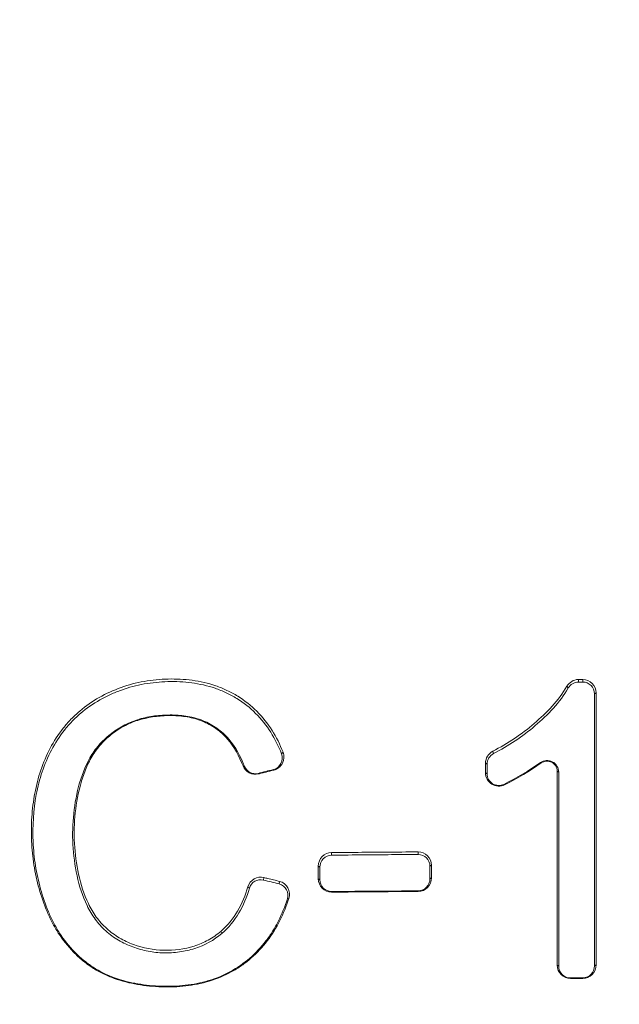
# Paper-space layout '1' of a CAD drawing. Units: feet. Extents: x -0.8 to 15.8, y -0.3 to 10.3.
# Drawn here: x 9 to 9.1, y 3.2 to 3.2 of the extents above; entities that cross this region are included whole.
import ezdxf

# ---------------------------------------------------------------- set-up
doc = ezdxf.new("R2010")
doc.units = ezdxf.units.FT
doc.header["$MEASUREMENT"] = 0
doc.layers.get('0').update_dxf_attribs({"lineweight": 9})
for name, color, linetype, lineweight in [('UGD - DETAIL 1', 251, 'Continuous', 0), ('UGD - DETAIL 2', 7, 'Continuous', 5), ('UGD - DETAIL 5', 7, 'Continuous', 25), ('UGD - DETAIL TEXT', 7, 'Continuous', 9), ('UGD - TITLEBLOCK', 7, 'Continuous', 9)]:
    doc.layers.add(name, color=color, linetype=linetype, lineweight=lineweight)

# ---------------------------------------------------------------- blocks, each defined once
blk = doc.blocks.new('sc160_chamber_endcap')
at = {"layer": 'UGD - DETAIL 2'}
for p, q in [((18.3034, 1.4566), (18.3034, 1.4523)), ((18.311, 1.4523), (18.311, 1.4567)), ((18.2864, 1.4423), (18.2841, 1.4453)), ((18.3334, 1.4343), (18.3307, 1.4326)), ((17.8021, 1.3312), (17.8046, 1.3339)), ((18.1589, 1.3356), (18.1601, 1.3315)), ((18.1466, 1.2989), (18.1466, 1.3153)), ((18.1492, 1.3137), (18.1466, 1.3153)), ((18.1492, 1.2973), (18.1492, 1.3137)), ((18.2408, 1.3158), (18.2393, 1.3163)), ((17.7371, 1.3106), (17.7395, 1.31)), ((17.7624, 1.2981), (17.763, 1.2972)), ((17.7889, 1.3035), (17.7883, 1.3045)), ((18.1466, 1.2989), (18.1492, 1.2973)), ((18.2702, 1.3002), (18.2676, 1.3019)), ((18.1776, 1.2796), (18.1788, 1.2789)), ((17.8866, 1.1644), (17.8865, 1.1601)), ((18.033, 1.1612), (18.033, 1.1656)), ((17.8668, 1.14), (17.8642, 1.1416)), ((18.0554, 1.1432), (18.0527, 1.1415)), ((17.7723, 1.1223), (17.7716, 1.118)), ((17.798, 1.1115), (17.7987, 1.1158)), ((17.8642, 1.12), (17.8668, 1.1183)), ((18.0527, 1.1199), (18.0554, 1.1215)), ((17.7479, 1.1042), (17.7453, 1.1066)), ((17.8865, 1.0986), (17.8866, 1.0976)), ((18.033, 1.0987), (18.033, 1.0998)), ((17.8145, 1.0869), (17.8119, 1.0861)), ((17.6996, 1.0314), (17.7013, 1.0277)), ((18.2676, 0.9741), (18.2702, 0.9725)), ((18.3307, 0.973), (18.3334, 0.9747)), ((18.2899, 0.9527), (18.29, 0.9517)), ((18.311, 0.9519), (18.311, 0.9529))]:
    blk.add_line(p, q, dxfattribs=at)
at = {"layer": 'UGD - DETAIL 2', "flags": 128}
for points in [[(18.3034, 1.4566), (18.3053, 1.4566), (18.311, 1.4567)], [(18.3034, 1.4523), (18.3072, 1.4523), (18.3091, 1.4523), (18.311, 1.4523)]]:
    blk.add_lwpolyline(points, dxfattribs=at)
at = {"layer": 'UGD - DETAIL 2', "extrusion": (0, 0, -1)}
for centre, major_axis, ratio, start_param, end_param in [((12.5002, -5.4082), (-0.0008, 15.5948), 0.541346, 0.000064, 1.184773), ((12.5, -5.75), (-0.0001, 15.7681), 0.528692, 0.000015, 1.167967), ((12.5, -4.0447), (-0.0107, 16.0447), 0.626951, 0.549133, 1.28564)]:
    blk.add_ellipse(centre, major_axis=major_axis, ratio=ratio, start_param=start_param, end_param=end_param, dxfattribs=at)
at = {"layer": 'UGD - DETAIL 2'}
for points, knots in [([(17.8145, 1.0869), (17.8061, 1.0611), (17.7945, 1.037), (17.7699, 1.0046), (17.7606, 0.9947), (17.7454, 0.9816), (17.7401, 0.9775), (17.729, 0.9698), (17.7232, 0.9661), (17.7055, 0.9564), (17.693, 0.9513), (17.6671, 0.9434), (17.6537, 0.9407), (17.6268, 0.9377), (17.6133, 0.9373), (17.5861, 0.9381), (17.5724, 0.9395), (17.5455, 0.944), (17.5323, 0.9473), (17.513, 0.9543), (17.5066, 0.957), (17.4942, 0.9631), (17.4883, 0.9664), (17.4768, 0.9739), (17.4713, 0.978), (17.4607, 0.9867), (17.4556, 0.9914), (17.4411, 1.0062), (17.4326, 1.0169), (17.4214, 1.0343), (17.418, 1.0403), (17.4116, 1.0525), (17.4087, 1.0587), (17.4008, 1.0775), (17.3964, 1.0904), (17.389, 1.1166), (17.3861, 1.1301), (17.3819, 1.1569), (17.3806, 1.1703), (17.3794, 1.1972), (17.3795, 1.2107), (17.3813, 1.2376), (17.3829, 1.2512), (17.3879, 1.2777), (17.3912, 1.2907), (17.3998, 1.3161), (17.4051, 1.3286), (17.4177, 1.3525), (17.425, 1.3637), (17.4374, 1.3795), (17.4418, 1.3846), (17.4512, 1.3943), (17.4561, 1.399), (17.4715, 1.412), (17.4825, 1.4196), (17.5058, 1.4329), (17.5183, 1.4385), (17.5437, 1.4476), (17.5567, 1.451), (17.5834, 1.4558), (17.597, 1.4571), (17.6241, 1.4577), (17.6376, 1.4571), (17.6646, 1.4535), (17.6781, 1.4504), (17.6975, 1.4438), (17.7038, 1.4412), (17.7162, 1.4353), (17.7223, 1.432), (17.7399, 1.4211), (17.7507, 1.4127), (17.7701, 1.3933), (17.7788, 1.3823), (17.7934, 1.3591), (17.7996, 1.3468), (17.8046, 1.3339)], [0, 0, 0, 0, 0.0625, 0.0625, 0.09375, 0.09375, 0.109375, 0.109375, 0.125, 0.125, 0.15625, 0.15625, 0.1875, 0.1875, 0.21875, 0.21875, 0.25, 0.25, 0.28125, 0.28125, 0.296875, 0.296875, 0.3125, 0.3125, 0.328125, 0.328125, 0.34375, 0.34375, 0.375, 0.375, 0.390625, 0.390625, 0.40625, 0.40625, 0.4375, 0.4375, 0.46875, 0.46875, 0.5, 0.5, 0.53125, 0.53125, 0.5625, 0.5625, 0.59375, 0.59375, 0.625, 0.625, 0.65625, 0.65625, 0.671875, 0.671875, 0.6875, 0.6875, 0.71875, 0.71875, 0.75, 0.75, 0.78125, 0.78125, 0.8125, 0.8125, 0.84375, 0.84375, 0.875, 0.875, 0.890625, 0.890625, 0.90625, 0.90625, 0.9375, 0.9375, 0.96875, 0.96875, 1, 1, 1, 1]), ([(17.8021, 1.3312), (17.7972, 1.344), (17.7911, 1.3561), (17.7766, 1.379), (17.768, 1.3899), (17.7488, 1.409), (17.7382, 1.4173), (17.7208, 1.4281), (17.7148, 1.4314), (17.7025, 1.4371), (17.6963, 1.4397), (17.6771, 1.4462), (17.6637, 1.4492), (17.637, 1.4528), (17.6236, 1.4533), (17.5969, 1.4527), (17.5834, 1.4514), (17.557, 1.4467), (17.5442, 1.4433), (17.5255, 1.4366), (17.5193, 1.4341), (17.5071, 1.4286), (17.5011, 1.4255), (17.4838, 1.4157), (17.4729, 1.4081), (17.4579, 1.3953), (17.4531, 1.3908), (17.4439, 1.3813), (17.4395, 1.3762), (17.4271, 1.3605), (17.4199, 1.3493), (17.4075, 1.3258), (17.4022, 1.3134), (17.3937, 1.2881), (17.3904, 1.2753), (17.3831, 1.2361), (17.3815, 1.209), (17.3832, 1.1689), (17.3845, 1.1556), (17.3886, 1.1291), (17.3915, 1.1158), (17.3988, 1.0898), (17.4032, 1.077), (17.411, 1.0584), (17.4139, 1.0523), (17.4202, 1.0402), (17.4236, 1.0343), (17.4346, 1.0171), (17.443, 1.0065), (17.4572, 0.9919), (17.4623, 0.9873), (17.4728, 0.9786), (17.4782, 0.9746), (17.4951, 0.9635), (17.5074, 0.9576), (17.533, 0.9483), (17.5461, 0.945), (17.5725, 0.9405), (17.586, 0.9392), (17.613, 0.9383), (17.6263, 0.9388), (17.6528, 0.9417), (17.666, 0.9443), (17.6918, 0.952), (17.7041, 0.9571), (17.7273, 0.9698), (17.7385, 0.9775), (17.7586, 0.9949), (17.7677, 1.0045), (17.7798, 1.0204), (17.7836, 1.026), (17.7906, 1.0373), (17.7938, 1.0431), (17.8028, 1.0609), (17.8077, 1.0733), (17.8119, 1.0861)], [0, 0, 0, 0, 0.03125, 0.03125, 0.0625, 0.0625, 0.09375, 0.09375, 0.109375, 0.109375, 0.125, 0.125, 0.15625, 0.15625, 0.1875, 0.1875, 0.21875, 0.21875, 0.25, 0.25, 0.265625, 0.265625, 0.28125, 0.28125, 0.3125, 0.3125, 0.328125, 0.328125, 0.34375, 0.34375, 0.375, 0.375, 0.40625, 0.40625, 0.4375, 0.4375, 0.5, 0.5, 0.53125, 0.53125, 0.5625, 0.5625, 0.59375, 0.59375, 0.609375, 0.609375, 0.625, 0.625, 0.65625, 0.65625, 0.671875, 0.671875, 0.6875, 0.6875, 0.71875, 0.71875, 0.75, 0.75, 0.78125, 0.78125, 0.8125, 0.8125, 0.84375, 0.84375, 0.875, 0.875, 0.90625, 0.90625, 0.9375, 0.9375, 0.953125, 0.953125, 0.96875, 0.96875, 1, 1, 1, 1]), ([(18.3334, 1.4343), (18.3334, 1.4401), (18.331, 1.4459), (18.3227, 1.4542), (18.3169, 1.4567), (18.311, 1.4567)], [0, 0, 0, 0, 0.5, 0.5, 1, 1, 1, 1]), ([(18.311, 1.4523), (18.3162, 1.4524), (18.3213, 1.4502), (18.3285, 1.4429), (18.3307, 1.4378), (18.3307, 1.4326)], [0, 0, 0, 0, 0.5, 0.5, 1, 1, 1, 1]), ([(18.1589, 1.3356), (18.1839, 1.3486), (18.2076, 1.3641), (18.2397, 1.3916), (18.2499, 1.4012), (18.2685, 1.4219), (18.277, 1.4331), (18.2841, 1.4453)], [0, 0, 0, 0, 0.5, 0.5, 0.75, 0.75, 1, 1, 1, 1]), ([(18.2864, 1.4423), (18.2792, 1.43), (18.2707, 1.4187), (18.2517, 1.3976), (18.2414, 1.3879), (18.2199, 1.3695), (18.2085, 1.3609), (18.1849, 1.3452), (18.1727, 1.3381), (18.1601, 1.3315)], [0, 0, 0, 0, 0.25, 0.25, 0.5, 0.5, 0.75, 0.75, 1, 1, 1, 1]), ([(18.3307, 0.973), (18.3307, 1.0496), (18.3307, 1.1262), (18.3307, 1.2028), (18.3307, 1.2411), (18.3307, 1.2794), (18.3307, 1.3177), (18.3307, 1.356), (18.3307, 1.3943), (18.3307, 1.4326)], [0, 0, 0, 0, 0.00599782, 0.00599782, 0.00599782, 0.00899675, 0.00899675, 0.00899675, 0.01199569, 0.01199569, 0.01199569, 0.01199569]), ([(18.3334, 1.4343), (18.3334, 1.39), (18.3334, 1.3458), (18.3334, 1.3015), (18.3334, 1.2573), (18.3334, 1.213), (18.3334, 1.1687), (18.3334, 1.104), (18.3334, 1.0394), (18.3334, 0.9747)], [0, 0, 0, 0, 0.0034661, 0.0034661, 0.0034661, 0.0069322, 0.0069322, 0.0069322, 0.01199604, 0.01199604, 0.01199604, 0.01199604]), ([(17.7013, 1.0277), (17.6878, 1.0162), (17.6724, 1.008), (17.6471, 0.9998), (17.6385, 0.9978), (17.621, 0.9954), (17.6121, 0.9949), (17.5943, 0.9953), (17.5855, 0.9962), (17.5681, 0.9995), (17.5594, 1.0019), (17.5426, 1.0081), (17.5346, 1.0119), (17.5193, 1.0209), (17.512, 1.0262), (17.4986, 1.0381), (17.4927, 1.0448), (17.4822, 1.0591), (17.4775, 1.0669), (17.4658, 1.091), (17.4606, 1.108), (17.453, 1.1428), (17.4507, 1.1603), (17.4488, 1.1953), (17.4493, 1.2128), (17.4529, 1.248), (17.4563, 1.2652), (17.466, 1.2989), (17.4725, 1.3155), (17.4867, 1.3374), (17.4922, 1.3444), (17.5043, 1.3571), (17.5109, 1.3628), (17.525, 1.373), (17.5326, 1.3776), (17.5484, 1.3852), (17.5566, 1.3882), (17.5736, 1.3928), (17.5823, 1.3944), (17.5998, 1.3964), (17.6086, 1.3968), (17.6262, 1.3966), (17.635, 1.3959), (17.6526, 1.3927), (17.6612, 1.3904), (17.6778, 1.3837), (17.6858, 1.3794), (17.7003, 1.369), (17.707, 1.363), (17.7246, 1.3424), (17.733, 1.3267), (17.7395, 1.31)], [0, 0, 0, 0, 0.0625, 0.0625, 0.09375, 0.09375, 0.125, 0.125, 0.15625, 0.15625, 0.1875, 0.1875, 0.21875, 0.21875, 0.25, 0.25, 0.28125, 0.28125, 0.3125, 0.3125, 0.375, 0.375, 0.4375, 0.4375, 0.5, 0.5, 0.5625, 0.5625, 0.625, 0.625, 0.65625, 0.65625, 0.6875, 0.6875, 0.71875, 0.71875, 0.75, 0.75, 0.78125, 0.78125, 0.8125, 0.8125, 0.84375, 0.84375, 0.875, 0.875, 0.90625, 0.90625, 0.9375, 0.9375, 1, 1, 1, 1]), ([(17.7371, 1.3106), (17.7306, 1.327), (17.7225, 1.3425), (17.7051, 1.3628), (17.6986, 1.3687), (17.6842, 1.3788), (17.6763, 1.3831), (17.6601, 1.3896), (17.6515, 1.3919), (17.6342, 1.3949), (17.6256, 1.3956), (17.5995, 1.3958), (17.582, 1.394), (17.5572, 1.3872), (17.5491, 1.3842), (17.5334, 1.3766), (17.526, 1.3722), (17.5122, 1.3621), (17.5058, 1.3564), (17.4939, 1.3438), (17.4886, 1.337), (17.4793, 1.3226), (17.4754, 1.3149), (17.4687, 1.2989), (17.466, 1.2907), (17.4589, 1.2659), (17.4556, 1.2489), (17.452, 1.2144), (17.4515, 1.197), (17.4534, 1.1624), (17.4556, 1.1451), (17.463, 1.1108), (17.4682, 1.0941), (17.4797, 1.0702), (17.4841, 1.0627), (17.4945, 1.0485), (17.5004, 1.0418), (17.5135, 1.0301), (17.5206, 1.025), (17.5357, 1.016), (17.5437, 1.0122), (17.5684, 1.0031), (17.5859, 0.9999), (17.6206, 0.999), (17.6382, 1.0014), (17.6626, 1.0092), (17.6706, 1.0126), (17.6858, 1.0209), (17.693, 1.0258), (17.6996, 1.0314)], [0, 0, 0, 0, 0.0625, 0.0625, 0.09375, 0.09375, 0.125, 0.125, 0.15625, 0.15625, 0.1875, 0.1875, 0.25, 0.25, 0.28125, 0.28125, 0.3125, 0.3125, 0.34375, 0.34375, 0.375, 0.375, 0.40625, 0.40625, 0.4375, 0.4375, 0.5, 0.5, 0.5625, 0.5625, 0.625, 0.625, 0.6875, 0.6875, 0.71875, 0.71875, 0.75, 0.75, 0.78125, 0.78125, 0.8125, 0.8125, 0.875, 0.875, 0.9375, 0.9375, 0.96875, 0.96875, 1, 1, 1, 1]), ([(17.8021, 1.3312), (17.8042, 1.3258), (17.8037, 1.3197), (17.7985, 1.3097), (17.7938, 1.3059), (17.7883, 1.3045)], [0, 0, 0, 0, 0.5, 0.5, 1, 1, 1, 1]), ([(17.7889, 1.3035), (17.7952, 1.3051), (17.8006, 1.3095), (17.8065, 1.3208), (17.807, 1.3278), (17.8046, 1.3339)], [0, 0, 0, 0, 0.5, 0.5, 1, 1, 1, 1]), ([(18.1589, 1.3356), (18.1552, 1.3336), (18.1521, 1.3307), (18.1478, 1.3236), (18.1466, 1.3195), (18.1466, 1.3153)], [0, 0, 0, 0, 0.5, 0.5, 1, 1, 1, 1]), ([(18.2702, 1.3002), (18.2702, 1.3038), (18.2692, 1.3074), (18.2654, 1.3134), (18.2626, 1.316), (18.2563, 1.3192), (18.2527, 1.32), (18.2456, 1.3196), (18.2422, 1.3184), (18.2393, 1.3163)], [0, 0, 0, 0, 0.25, 0.25, 0.5, 0.5, 0.75, 0.75, 1, 1, 1, 1]), ([(18.2676, 1.3019), (18.2676, 1.305), (18.2667, 1.308), (18.2635, 1.3133), (18.261, 1.3155), (18.2555, 1.3183), (18.2524, 1.319), (18.2463, 1.3186), (18.2433, 1.3175), (18.2408, 1.3158)], [0, 0, 0, 0, 0.25, 0.25, 0.5, 0.5, 0.75, 0.75, 1, 1, 1, 1]), ([(17.7371, 1.3106), (17.7391, 1.3056), (17.7429, 1.3015), (17.7523, 1.2966), (17.7579, 1.2959), (17.763, 1.2972)], [0, 0, 0, 0, 0.5, 0.5, 1, 1, 1, 1]), ([(17.7624, 1.2981), (17.7578, 1.297), (17.753, 1.2976), (17.7446, 1.3019), (17.7413, 1.3056), (17.7395, 1.31)], [0, 0, 0, 0, 0.5, 0.5, 1, 1, 1, 1]), ([(17.7889, 1.3035), (17.7846, 1.3025), (17.7803, 1.3014), (17.776, 1.3003), (17.7738, 1.2998), (17.7717, 1.2993), (17.7695, 1.2988), (17.7673, 1.2982), (17.7652, 1.2977), (17.763, 1.2972)], [0, 0, 0, 0, 0.0003496757, 0.0003496757, 0.0003496757, 0.0005245136, 0.0005245136, 0.0005245136, 0.0006993515, 0.0006993515, 0.0006993515, 0.0006993515]), ([(18.1466, 1.2989), (18.1466, 1.2951), (18.1476, 1.2914), (18.1513, 1.2848), (18.154, 1.282), (18.1605, 1.278), (18.1642, 1.2768), (18.1717, 1.2764), (18.1754, 1.2772), (18.1788, 1.2789)], [0, 0, 0, 0, 0.25, 0.25, 0.5, 0.5, 0.75, 0.75, 1, 1, 1, 1]), ([(18.1776, 1.2796), (18.1746, 1.2782), (18.1713, 1.2775), (18.1647, 1.2778), (18.1615, 1.2789), (18.1558, 1.2824), (18.1534, 1.2849), (18.1501, 1.2906), (18.1492, 1.294), (18.1492, 1.2973)], [0, 0, 0, 0, 0.25, 0.25, 0.5, 0.5, 0.75, 0.75, 1, 1, 1, 1]), ([(18.2676, 0.9741), (18.2676, 1.0073), (18.2676, 1.0404), (18.2676, 1.0736), (18.2676, 1.1067), (18.2676, 1.1399), (18.2676, 1.1731), (18.2676, 1.216), (18.2676, 1.2589), (18.2676, 1.3019)], [0, 0, 0, 0, 0.002595862, 0.002595862, 0.002595862, 0.005191723, 0.005191723, 0.005191723, 0.008553301, 0.008553301, 0.008553301, 0.008553301]), ([(17.8866, 1.1644), (17.8806, 1.1644), (17.8749, 1.1618), (17.8667, 1.1534), (17.8642, 1.1476), (17.8642, 1.1416)], [0, 0, 0, 0, 0.5, 0.5, 1, 1, 1, 1]), ([(17.8866, 1.1644), (17.9017, 1.1645), (17.9168, 1.1646), (17.9318, 1.1648), (17.9469, 1.1649), (17.962, 1.165), (17.9771, 1.1651), (17.9957, 1.1653), (18.0144, 1.1654), (18.033, 1.1656)], [0, 0, 0, 0, 0.001180712, 0.001180712, 0.001180712, 0.002361424, 0.002361424, 0.002361424, 0.003821523, 0.003821523, 0.003821523, 0.003821523]), ([(18.0554, 1.1432), (18.0554, 1.1491), (18.053, 1.1548), (18.0447, 1.1632), (18.0389, 1.1656), (18.033, 1.1656)], [0, 0, 0, 0, 0.5, 0.5, 1, 1, 1, 1]), ([(17.8668, 1.14), (17.8668, 1.1453), (17.869, 1.1504), (17.8762, 1.1577), (17.8813, 1.16), (17.8865, 1.1601)], [0, 0, 0, 0, 0.5, 0.5, 1, 1, 1, 1]), ([(18.033, 1.1612), (18.0179, 1.1611), (18.0028, 1.161), (17.9878, 1.1609), (17.9727, 1.1608), (17.9576, 1.1606), (17.9425, 1.1605), (17.9239, 1.1604), (17.9052, 1.1602), (17.8865, 1.1601)], [0, 0, 0, 0, 0.001180712, 0.001180712, 0.001180712, 0.002361424, 0.002361424, 0.002361424, 0.003821394, 0.003821394, 0.003821394, 0.003821394]), ([(18.033, 1.1612), (18.0382, 1.1613), (18.0433, 1.1591), (18.0505, 1.1518), (18.0527, 1.1467), (18.0527, 1.1415)], [0, 0, 0, 0, 0.5, 0.5, 1, 1, 1, 1]), ([(17.8642, 1.12), (17.8642, 1.1218), (17.8642, 1.1236), (17.8642, 1.1254), (17.8642, 1.1281), (17.8642, 1.1308), (17.8642, 1.1335), (17.8642, 1.1362), (17.8642, 1.1389), (17.8642, 1.1416)], [0, 0, 0, 0, 0.0001412821, 0.0001412821, 0.0001412821, 0.0003532053, 0.0003532053, 0.0003532053, 0.0005651285, 0.0005651285, 0.0005651285, 0.0005651285]), ([(18.0554, 1.1432), (18.0554, 1.1396), (18.0554, 1.136), (18.0554, 1.1324), (18.0554, 1.1306), (18.0554, 1.1287), (18.0554, 1.1269), (18.0554, 1.1251), (18.0554, 1.1233), (18.0554, 1.1215)], [0, 0, 0, 0, 0.0002826115, 0.0002826115, 0.0002826115, 0.0004239173, 0.0004239173, 0.0004239173, 0.000565223, 0.000565223, 0.000565223, 0.000565223]), ([(17.7723, 1.1223), (17.7666, 1.1237), (17.7606, 1.1227), (17.7508, 1.1169), (17.747, 1.1122), (17.7453, 1.1066)], [0, 0, 0, 0, 0.5, 0.5, 1, 1, 1, 1]), ([(17.7479, 1.1042), (17.7493, 1.1091), (17.7526, 1.1133), (17.7613, 1.1184), (17.7666, 1.1193), (17.7716, 1.118)], [0, 0, 0, 0, 0.5, 0.5, 1, 1, 1, 1]), ([(17.7723, 1.1223), (17.7745, 1.1217), (17.7767, 1.1212), (17.7789, 1.1207), (17.7822, 1.1198), (17.7855, 1.119), (17.7888, 1.1182), (17.7921, 1.1174), (17.7954, 1.1166), (17.7987, 1.1158)], [0, 0, 0, 0, 0.0001765682, 0.0001765682, 0.0001765682, 0.0004414206, 0.0004414206, 0.0004414206, 0.000706273, 0.000706273, 0.000706273, 0.000706273]), ([(17.8145, 1.0869), (17.8164, 1.0927), (17.8157, 1.0993), (17.8114, 1.1074), (17.8093, 1.1098), (17.8045, 1.1136), (17.8017, 1.115), (17.7987, 1.1158)], [0, 0, 0, 0, 0.5, 0.5, 0.75, 0.75, 1, 1, 1, 1]), ([(17.8642, 1.12), (17.8642, 1.1141), (17.8667, 1.1083), (17.8749, 1.1), (17.8807, 1.0975), (17.8866, 1.0976)], [0, 0, 0, 0, 0.5, 0.5, 1, 1, 1, 1]), ([(17.8865, 1.0986), (17.8814, 1.0986), (17.8763, 1.1008), (17.869, 1.1081), (17.8668, 1.1132), (17.8668, 1.1183)], [0, 0, 0, 0, 0.5, 0.5, 1, 1, 1, 1]), ([(18.033, 1.0987), (18.039, 1.0988), (18.0448, 1.1014), (18.0529, 1.1098), (18.0554, 1.1155), (18.0554, 1.1215)], [0, 0, 0, 0, 0.5, 0.5, 1, 1, 1, 1]), ([(18.0527, 1.1199), (18.0527, 1.1146), (18.0505, 1.1095), (18.0433, 1.1021), (18.0383, 1.0998), (18.033, 1.0998)], [0, 0, 0, 0, 0.5, 0.5, 1, 1, 1, 1]), ([(17.6996, 1.0314), (17.7109, 1.0411), (17.7203, 1.0528), (17.7354, 1.0785), (17.7411, 1.0923), (17.7453, 1.1066)], [0, 0, 0, 0, 0.5, 0.5, 1, 1, 1, 1]), ([(17.7479, 1.1042), (17.7436, 1.0896), (17.7377, 1.0755), (17.7223, 1.0493), (17.7129, 1.0376), (17.7013, 1.0277)], [0, 0, 0, 0, 0.5, 0.5, 1, 1, 1, 1]), ([(17.798, 1.1115), (17.8033, 1.1102), (17.8079, 1.1065), (17.813, 1.097), (17.8136, 1.0912), (17.8119, 1.0861)], [0, 0, 0, 0, 0.5, 0.5, 1, 1, 1, 1]), ([(17.8865, 1.0986), (17.9016, 1.0987), (17.9167, 1.0989), (17.9318, 1.099), (17.9468, 1.0991), (17.9619, 1.0992), (17.977, 1.0993), (17.9956, 1.0995), (18.0143, 1.0996), (18.033, 1.0998)], [0, 0, 0, 0, 0.001179414, 0.001179414, 0.001179414, 0.002358827, 0.002358827, 0.002358827, 0.003821241, 0.003821241, 0.003821241, 0.003821241]), ([(18.033, 1.0987), (18.018, 1.0986), (18.0029, 1.0985), (17.9878, 1.0984), (17.9728, 1.0983), (17.9577, 1.0981), (17.9426, 1.098), (17.924, 1.0979), (17.9053, 1.0977), (17.8866, 1.0976)], [0, 0, 0, 0, 0.001179414, 0.001179414, 0.001179414, 0.002358827, 0.002358827, 0.002358827, 0.003821351, 0.003821351, 0.003821351, 0.003821351]), ([(18.2676, 0.9741), (18.2676, 0.9682), (18.27, 0.9624), (18.2783, 0.9541), (18.2841, 0.9516), (18.29, 0.9517)], [0, 0, 0, 0, 0.5, 0.5, 1, 1, 1, 1]), ([(18.2899, 0.9527), (18.2848, 0.9527), (18.2797, 0.9549), (18.2724, 0.9622), (18.2702, 0.9673), (18.2702, 0.9725)], [0, 0, 0, 0, 0.5, 0.5, 1, 1, 1, 1]), ([(18.311, 0.9519), (18.317, 0.9519), (18.3228, 0.9545), (18.3309, 0.9629), (18.3334, 0.9687), (18.3334, 0.9747)], [0, 0, 0, 0, 0.5, 0.5, 1, 1, 1, 1]), ([(18.3307, 0.973), (18.3307, 0.9677), (18.3285, 0.9626), (18.3213, 0.9552), (18.3163, 0.953), (18.311, 0.9529)], [0, 0, 0, 0, 0.5, 0.5, 1, 1, 1, 1]), ([(18.311, 0.9519), (18.3075, 0.9518), (18.304, 0.9518), (18.3005, 0.9518), (18.2987, 0.9518), (18.297, 0.9517), (18.2952, 0.9517), (18.2935, 0.9517), (18.2917, 0.9517), (18.29, 0.9517)], [0, 0, 0, 0, 0.0002753976, 0.0002753976, 0.0002753976, 0.0004130963, 0.0004130963, 0.0004130963, 0.0005507951, 0.0005507951, 0.0005507951, 0.0005507951])]:
    blk.add_open_spline(points, degree=3, knots=knots, dxfattribs=at)
for points in [[(18.3034, 1.4566), (18.2955, 1.4565), (18.2881, 1.4521), (18.2841, 1.4453)], [(18.2864, 1.4423), (18.2899, 1.4483), (18.2964, 1.4522), (18.3034, 1.4523)], [(18.1492, 1.3137), (18.1492, 1.3211), (18.1535, 1.3281), (18.1601, 1.3315)], [(18.1776, 1.2796), (18.199, 1.2903), (18.2197, 1.3025), (18.2393, 1.3163)], [(18.2408, 1.3158), (18.2212, 1.3018), (18.2003, 1.2896), (18.1788, 1.2789)], [(17.7624, 1.2981), (17.771, 1.3003), (17.7796, 1.3024), (17.7883, 1.3045)], [(18.2702, 1.3002), (18.2702, 1.191), (18.2702, 1.0818), (18.2702, 0.9725)], [(17.8668, 1.14), (17.8668, 1.1328), (17.8668, 1.1256), (17.8668, 1.1183)], [(18.0527, 1.1199), (18.0527, 1.1271), (18.0527, 1.1343), (18.0527, 1.1415)], [(17.798, 1.1115), (17.7892, 1.1137), (17.7804, 1.1158), (17.7716, 1.118)], [(18.2899, 0.9527), (18.2969, 0.9528), (18.304, 0.9529), (18.311, 0.9529)]]:
    blk.add_open_spline(points, degree=3, dxfattribs=at)
at = {"layer": 'UGD - DETAIL 5', "extrusion": (0, 0, -1)}
for centre, major_axis, ratio, start_param, end_param in [((12.5, -5.75), (0, 15.6), 0.521768, 0, 1.165864), ((13.3825, -7.5246), (-0.0079, 18.7794), 0.573532, 0.41737, 1.081851)]:
    blk.add_ellipse(centre, major_axis=major_axis, ratio=ratio, start_param=start_param, end_param=end_param, dxfattribs=at)
blk = doc.blocks.new('fabric_stone')
at = {"layer": 'UGD - DETAIL 1'}
h = blk.add_hatch(dxfattribs=at)
h.set_pattern_fill('GRAVEL1,_O', color=256, scale=0.567174, pattern_type=2)
h.set_pattern_definition([(0, (-13.94436, -9.4467), (0.567174, 0.567174), [0.170152, -0.397022]), (0, (-13.60406, -9.38997), (0.567174, 0.567174), [0.141793, -0.42538]), (0, (-13.6324, -9.3616), (0.567174, 0.567174), [0.113435, -0.453739]), (0, (-13.80257, -9.2198), (0.567174, 0.567174), [0.085076, -0.085076, 0.1134348, -0.283587]), (0, (-13.80257, -9.19146), (0.567174, 0.567174), [0.1134348, -0.0283587, 0.1417934, -0.283587]), (0, (-14.0578, -9.078), (0.567174, 0.567174), [0.141793, -0.42538]), (0, (-13.519, -9.04967), (0.567174, 0.567174), [0.141793, -0.42538]), (90, (-14.0578, -9.33325), (-0.567174, 0.567174), [0.085076, -0.482098]), (90, (-13.9727, -8.9079), (-0.567174, 0.567174), [0.056717, -0.510456]), (90, (-13.94436, -9.4467), (-0.567174, 0.567174), [0.085076, -0.482098]), (90, (-13.88764, -8.93623), (-0.567174, 0.567174), [0.028359, -0.538815]), (90, (-13.8593, -9.1631), (-0.567174, 0.567174), [0.085076, -0.482098]), (90, (-13.80257, -9.3616), (-0.567174, 0.567174), [0.141793, -0.42538]), (90, (-13.74585, -8.9646), (-0.567174, 0.567174), [0.085076, -0.482098]), (90, (-13.68913, -9.19146), (-0.567174, 0.567174), [0.113435, -0.453739]), (90, (-13.6608, -9.19146), (-0.567174, 0.567174), [0.113435, -0.453739]), (90, (-13.60406, -9.4467), (-0.567174, 0.567174), [0.056717, -0.510456]), (90, (-13.519, -9.3616), (-0.567174, 0.567174), [0.141793, -0.42538]), (45, (-14.00108, -9.38997), (6e-17, 0.567174), [0.240631, -0.561473]), (45, (-13.94436, -9.3616), (6e-17, 0.567174), [0.120316, -0.681789]), (45, (-13.68913, -9.04967), (6e-17, 0.567174), [0.160421, -0.641684]), (45, (-13.68913, -9.0213), (6e-17, 0.567174), [0.120316, -0.681789]), (135, (-13.88764, -9.07803), (-0.567174, 6e-17), [0.040105, -0.761999]), (135, (-14.00108, -9.38997), (-0.567174, 6e-17), [0.08021, -0.721895]), (135, (-13.83093, -9.2198), (-0.567174, 6e-17), [0.08021, -0.721895]), (135, (-13.68913, -9.07803), (-0.567174, 6e-17), [0.08021, -0.721895]), (135, (-13.519, -8.9646), (-0.567174, 6e-17), [0.120316, -0.681789]), (135, (-13.519, -8.99295), (-0.567174, 6e-17), [0.08021, -0.721895]), (135, (-13.54734, -8.93623), (-0.567174, 6e-17), [0.08021, -0.721895]), (135, (-13.7175, -9.4467), (-0.567174, 6e-17), [0.120316, -0.681789]), (26.56505, (-13.54734, -9.10638), (0.5671738, 2e-10), [0.06341, -1.204829]), (26.56505, (-13.68913, -9.24818), (0.5671738, 2e-10), [0.06341, -1.204829]), (26.56505, (-13.88764, -9.07803), (0.5671738, 2e-10), [0.12682, -1.141419]), (26.56505, (-13.85929, -8.93623), (0.5671738, 2e-10), [0.12682, -1.141419]), (26.56505, (-13.85929, -9.07803), (0.5671738, 2e-10), [0.12682, -1.141419]), (26.56505, (-13.51898, -8.9646), (0.5671738, 2e-10), [0.12682, -1.141419]), (26.56505, (-14.0578, -9.24818), (0.5671738, 2e-10), [0.190236, -1.078003]), (26.56505, (-14.0578, -9.21982), (0.5671738, 2e-10), [0.190236, -1.078003]), (26.56505, (-14.0578, -8.99295), (0.5671738, 2e-10), [0.190236, -1.078003]), (63.43495, (-13.7742, -9.0213), (3e-11, 0.5671738), [0.06341, -1.204829]), (63.43495, (-13.51898, -9.04967), (3e-11, 0.5671738), [0.06341, -0.760959, 0.12682, -0.31705]), (63.43495, (-13.5757, -9.10638), (3e-11, 0.5671738), [0.12682, -1.141419]), (63.43495, (-13.916, -9.04967), (3e-11, 0.5671738), [0.12682, -1.141419]), (63.43495, (-13.94436, -9.04967), (3e-11, 0.5671738), [0.12682, -1.141419]), (63.43495, (-13.74585, -8.99295), (3e-11, 0.5671738), [0.190236, -1.078003]), (116.56505, (-13.88764, -9.13474), (-2e-10, 0.5671738), [0.06341, -1.204829]), (116.56505, (-13.51898, -9.19146), (-2e-10, 0.5671738), [0.06341, -1.204829]), (116.56505, (-13.63242, -9.3616), (-2e-10, 0.5671738), [0.12682, -1.141419]), (116.56505, (-13.66077, -9.33325), (-2e-10, 0.5671738), [0.12682, -1.141419]), (116.56505, (-13.60406, -8.93623), (-2e-10, 0.5671738), [0.12682, -1.141419]), (116.56505, (-14.0578, -9.21982), (-2e-10, 0.5671738), [0.12682, -1.141419]), (116.56505, (-13.7742, -9.4467), (-2e-10, 0.5671738), [0.190236, -1.078003]), (153.43495, (-13.5757, -9.10638), (-0.5671738, 3e-11), [0.12682, -1.141419]), (153.43495, (-13.54734, -9.13474), (-0.5671738, 3e-11), [0.12682, -1.141419]), (153.43495, (-13.97272, -9.41833), (-0.5671738, 3e-11), [0.06341, -1.204829]), (153.43495, (-13.80257, -9.19146), (-0.5671738, 3e-11), [0.06341, -1.204829]), (153.43495, (-13.68913, -9.0213), (-0.5671738, 3e-11), [0.06341, -1.204829])])
edge = h.paths.add_edge_path()
edge.add_ellipse((15.68312, 2.32734), major_axis=(0, 2.32734), ratio=0.7576144, start_angle=288.84223, end_angle=294.43916, ccw=False)
edge.add_line((17.35185, 3.07898), (17.3867, 3.07898))
edge.add_arc((17.3867, 3.07209), 0.0069, 5, 90, ccw=False)
edge.add_line((17.39357, 3.07269), (17.30944, 3.01445))
edge.add_arc((15.57395, 2.19319), 1.92, 16.83622, 25.3243, ccw=False)
edge.add_line((17.41165, 2.74929), (17.52022, 2.74929))
edge.add_arc((17.57241, 2.79924), 0.07224, 223.7431, 244.8115)
edge.add_line((17.54167, 2.73387), (17.57965, 2.73387))
edge.add_line((17.57965, 2.73387), (17.58382, 2.72988))
edge.add_line((17.58382, 2.72988), (17.5877, 2.64096))
edge.add_line((17.5877, 2.64096), (16.47928, 2.64096))
edge.add_line((16.47928, 2.64096), (16.25852, 2.51668))
edge.add_line((16.25852, 2.51668), (16.07576, 2.14096))
edge.add_line((16.07576, 2.14096), (18.5877, 2.14096))
edge.add_line((18.5877, 2.14096), (18.5877, 4.14096))
edge.add_line((18.5877, 4.14096), (17.69189, 3.80533))
edge.add_line((17.69189, 3.80533), (17.51478, 3.3629))
edge.add_line((17.51478, 3.3629), (17.28836, 3.29022))
blk = doc.blocks.new('*U80')
at = {"layer": 'UGD - DETAIL 1'}
h = blk.add_hatch(dxfattribs=at)
h.set_pattern_fill('GRAVEL1,_O', color=256, scale=0.22687, pattern_type=2)
h.set_pattern_definition([(0, (-2.96672, -1.54796), (0.2268695, 0.2268695), [0.068061, -0.1588087]), (0, (-2.8306, -1.52527), (0.2268695, 0.2268695), [0.0567174, -0.170152]), (0, (-2.84194, -1.51393), (0.2268695, 0.2268695), [0.045374, -0.1814956]), (0, (-2.91, -1.4572), (0.2268695, 0.2268695), [0.0340304, -0.0340304, 0.0453739, -0.1134348]), (0, (-2.91, -1.44587), (0.2268695, 0.2268695), [0.0453739, -0.0113435, 0.0567174, -0.1134348]), (0, (-3.0121, -1.4005), (0.2268695, 0.2268695), [0.0567174, -0.170152]), (0, (-2.79657, -1.38915), (0.2268695, 0.2268695), [0.0567174, -0.170152]), (90, (-3.0121, -1.50258), (-0.2268695, 0.2268695), [0.0340304, -0.192839]), (90, (-2.97807, -1.33243), (-0.2268695, 0.2268695), [0.022687, -0.2041826]), (90, (-2.96672, -1.54796), (-0.2268695, 0.2268695), [0.0340304, -0.192839]), (90, (-2.94404, -1.34377), (-0.2268695, 0.2268695), [0.0113435, -0.215526]), (90, (-2.9327, -1.43452), (-0.2268695, 0.2268695), [0.0340304, -0.192839]), (90, (-2.91, -1.51393), (-0.2268695, 0.2268695), [0.0567174, -0.170152]), (90, (-2.88732, -1.35512), (-0.2268695, 0.2268695), [0.0340304, -0.192839]), (90, (-2.86463, -1.44587), (-0.2268695, 0.2268695), [0.045374, -0.1814956]), (90, (-2.85329, -1.44587), (-0.2268695, 0.2268695), [0.045374, -0.1814956]), (90, (-2.8306, -1.54796), (-0.2268695, 0.2268695), [0.022687, -0.2041826]), (90, (-2.79657, -1.51393), (-0.2268695, 0.2268695), [0.0567174, -0.170152]), (45, (-2.98941, -1.52527), (3e-17, 0.2268695), [0.0962526, -0.2245894]), (45, (-2.96672, -1.51393), (3e-17, 0.2268695), [0.0481263, -0.2727157]), (45, (-2.86463, -1.38915), (3e-17, 0.2268695), [0.0641684, -0.2566736]), (45, (-2.86463, -1.3778), (3e-17, 0.2268695), [0.0481263, -0.2727157]), (135, (-2.94404, -1.40049), (-0.2268695, 3e-17), [0.016042, -0.3047998]), (135, (-2.98941, -1.52527), (-0.2268695, 3e-17), [0.032084, -0.288758]), (135, (-2.92135, -1.45721), (-0.2268695, 3e-17), [0.032084, -0.288758]), (135, (-2.86463, -1.40049), (-0.2268695, 3e-17), [0.032084, -0.288758]), (135, (-2.79657, -1.35512), (-0.2268695, 3e-17), [0.0481263, -0.2727157]), (135, (-2.79657, -1.36646), (-0.2268695, 3e-17), [0.032084, -0.288758]), (135, (-2.80791, -1.34377), (-0.2268695, 3e-17), [0.032084, -0.288758]), (135, (-2.87598, -1.54796), (-0.2268695, 3e-17), [0.0481263, -0.2727157]), (26.56505, (-2.80791, -1.41184), (0.2268695, 9e-11), [0.025364, -0.4819316]), (26.56505, (-2.86463, -1.46855), (0.2268695, 9e-11), [0.025364, -0.4819316]), (26.56505, (-2.94404, -1.40049), (0.2268695, 9e-11), [0.050728, -0.4565676]), (26.56505, (-2.93269, -1.34377), (0.2268695, 9e-11), [0.050728, -0.4565676]), (26.56505, (-2.93269, -1.40049), (0.2268695, 9e-11), [0.050728, -0.4565676]), (26.56505, (-2.79657, -1.35512), (0.2268695, 9e-11), [0.050728, -0.4565676]), (26.56505, (-3.0121, -1.46855), (0.2268695, 9e-11), [0.0760943, -0.4312014]), (26.56505, (-3.0121, -1.45721), (0.2268695, 9e-11), [0.0760943, -0.4312014]), (26.56505, (-3.0121, -1.36646), (0.2268695, 9e-11), [0.0760943, -0.4312014]), (63.43495, (-2.89866, -1.3778), (1e-11, 0.2268695), [0.025364, -0.4819316]), (63.43495, (-2.79657, -1.38915), (1e-11, 0.2268695), [0.025364, -0.3043836, 0.050728, -0.12682]), (63.43495, (-2.81926, -1.41184), (1e-11, 0.2268695), [0.050728, -0.4565676]), (63.43495, (-2.95538, -1.38915), (1e-11, 0.2268695), [0.050728, -0.4565676]), (63.43495, (-2.96672, -1.38915), (1e-11, 0.2268695), [0.050728, -0.4565676]), (63.43495, (-2.88732, -1.36646), (1e-11, 0.2268695), [0.0760943, -0.4312014]), (116.56505, (-2.94404, -1.42318), (-9e-11, 0.2268695), [0.025364, -0.4819316]), (116.56505, (-2.79657, -1.44587), (-9e-11, 0.2268695), [0.025364, -0.4819316]), (116.56505, (-2.84194, -1.51393), (-9e-11, 0.2268695), [0.050728, -0.4565676]), (116.56505, (-2.85329, -1.50258), (-9e-11, 0.2268695), [0.050728, -0.4565676]), (116.56505, (-2.8306, -1.34377), (-9e-11, 0.2268695), [0.050728, -0.4565676]), (116.56505, (-3.0121, -1.45721), (-9e-11, 0.2268695), [0.050728, -0.4565676]), (116.56505, (-2.89866, -1.54796), (-9e-11, 0.2268695), [0.0760943, -0.4312014]), (153.43495, (-2.81926, -1.41184), (-0.2268695, 1e-11), [0.050728, -0.4565676]), (153.43495, (-2.80791, -1.42318), (-0.2268695, 1e-11), [0.050728, -0.4565676]), (153.43495, (-2.97807, -1.53661), (-0.2268695, 1e-11), [0.025364, -0.4819316]), (153.43495, (-2.91001, -1.44587), (-0.2268695, 1e-11), [0.025364, -0.4819316]), (153.43495, (-2.86463, -1.3778), (-0.2268695, 1e-11), [0.025364, -0.4819316])])
edge = h.paths.add_edge_path()
edge.add_ellipse((8.884268, 3.161654), major_axis=(0, 0.930936), ratio=0.7576144, start_angle=288.842233, end_angle=294.439163, ccw=False)
edge.add_line((9.551762, 3.462312), (9.565702, 3.462312))
edge.add_arc((9.565702, 3.459554), 0.002758, 5, 90, ccw=False)
edge.add_line((9.56845, 3.459794), (9.534796, 3.4365))
edge.add_arc((8.840602, 3.107995), 0.767998, 16.836215, 25.324302, ccw=False)
edge.add_line((9.575681, 3.330436), (9.61911, 3.330436))
edge.add_arc((9.639987, 3.350416), 0.028898, 223.7431, 244.8115)
edge.add_line((9.627688, 3.324266), (9.642883, 3.324266))
edge.add_line((9.642883, 3.324266), (9.644548, 3.322672))
edge.add_line((9.644548, 3.322672), (9.646101, 3.287102))
edge.add_line((9.646101, 3.287102), (9.202734, 3.287102))
edge.add_line((9.202734, 3.287102), (9.114428, 3.237389))
edge.add_line((9.114428, 3.237389), (9.041324, 3.157035))
edge.add_line((9.041324, 3.157035), (10.046101, 3.153769))
edge.add_line((10.046101, 3.153769), (10.046101, 3.887102))
edge.add_line((10.046101, 3.887102), (9.687777, 3.75285))
edge.add_line((9.687777, 3.75285), (9.616935, 3.57588))
edge.add_line((9.616935, 3.57588), (9.526365, 3.546807))
at = {"xscale": 0.4, "yscale": 0.4, "zscale": 0.4}
blk.add_blockref('fabric_stone', (2.611021, 2.230719), dxfattribs=at)
at = {"layer": 'UGD - DETAIL 5', "xscale": 0.0333334084568827, "yscale": 0.0333334084568827, "zscale": 0.0333334084568827}
blk.add_blockref('sc160_chamber_endcap', (8.812766, 3.287102), dxfattribs=at)
blk = doc.blocks.new('F_page_CROSS160LP')
at = {"layer": 'UGD - DETAIL TEXT'}
blk.add_blockref('*U80', (-0.367451, -0.126642), dxfattribs=at)

psp = doc.layouts.new('1')

# ---------------------------------------------------------------- block references
at = {"layer": 'UGD - TITLEBLOCK'}
psp.add_blockref('F_page_CROSS160LP', (0, 0), dxfattribs=at)

doc.saveas('drawing.dxf')
